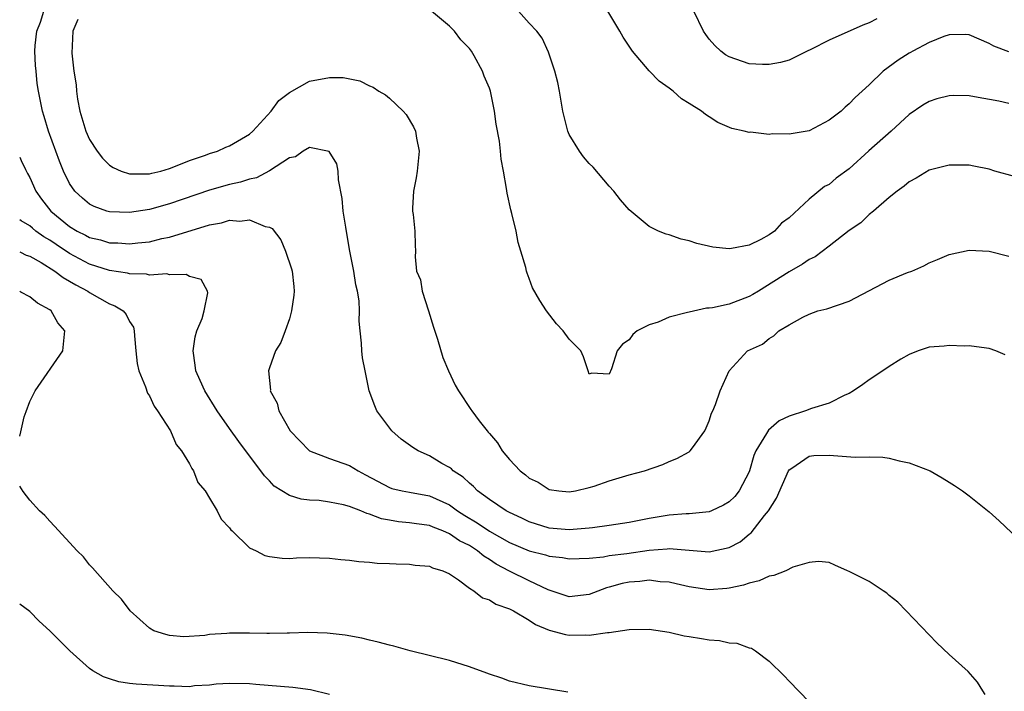
# Model space of a CAD drawing. Units: inches. Extents: x 2607000 to 2610000, y 1473207 to 1476000.
# Drawn here: x 2607000 to 2607099, y 1475127 to 1475194 of the extents above; entities that cross this region are included whole.
import ezdxf

# ---------------------------------------------------------------- set-up
doc = ezdxf.new("R2010")
doc.units = ezdxf.units.IN
doc.header["$MEASUREMENT"] = 0
doc.layers.add('LD26071473_10ft', color=100, linetype='Continuous')

msp = doc.modelspace()

# ---------------------------------------------------------------- linework, layer by layer
at = {"layer": 'LD26071473_10ft'}
for points, elevation in [([(2607098.608, 1475160.608), (2607097.686, 1475161), (2607097, 1475161.245), (2607096.734, 1475161.266), (2607095, 1475161.52), (2607094.503, 1475161.497), (2607093, 1475161.55), (2607092.512, 1475161.488), (2607091, 1475161.364), (2607089.916, 1475161), (2607089, 1475160.646), (2607088.174, 1475160.174), (2607087, 1475159.444), (2607086.379, 1475159), (2607085, 1475158.123), (2607084.364, 1475157.636), (2607083.442, 1475157), (2607083, 1475156.735), (2607082.561, 1475156.561), (2607081, 1475155.771), (2607079.239, 1475155.239), (2607078.65, 1475155), (2607077, 1475154.481), (2607075.996, 1475154.004), (2607074.92, 1475153.08), (2607074.747, 1475152.747), (2607073.663, 1475151), (2607073.465, 1475150.535), (2607073.04, 1475149), (2607073, 1475148.896), (2607072.015, 1475147), (2607071.554, 1475146.446), (2607071, 1475145.908), (2607070.427, 1475145.573), (2607069.214, 1475145), (2607069, 1475144.915), (2607067, 1475144.712), (2607066.706, 1475144.706), (2607065, 1475144.572), (2607063, 1475144.231), (2607061, 1475143.836), (2607059, 1475143.532), (2607057.312, 1475143.312), (2607057, 1475143.257), (2607055, 1475143.103), (2607053, 1475143.284), (2607051, 1475143.888), (2607050.255, 1475144.255), (2607049, 1475144.824), (2607048.677, 1475145), (2607047, 1475146.146), (2607045.82, 1475147), (2607045.424, 1475147.424), (2607045, 1475147.759), (2607044.381, 1475148.381), (2607043.386, 1475149), (2607043.196, 1475149.196), (2607043, 1475149.327), (2607042.248, 1475149.752), (2607041, 1475150.5), (2607039.871, 1475151), (2607039.336, 1475151.336), (2607038.19, 1475152.19), (2607037.24, 1475153), (2607035.742, 1475155), (2607035.523, 1475155.523), (2607034.986, 1475157), (2607034.567, 1475159), (2607034.321, 1475160.32), (2607034.254, 1475161), (2607034.208, 1475161.792), (2607034.071, 1475163), (2607033.988, 1475163.988), (2607034.012, 1475165), (2607033.987, 1475166.013), (2607033.81, 1475167), (2607033.63, 1475167.63), (2607033.422, 1475169), (2607033.037, 1475171), (2607032.754, 1475172.754), (2607032.628, 1475173.373), (2607032.369, 1475175), (2607032.27, 1475176.27), (2607031.891, 1475178.109), (2607031.873, 1475179), (2607031.723, 1475179.723), (2607030.974, 1475180.974), (2607029, 1475181.366), (2607028.368, 1475181), (2607027.591, 1475180.409), (2607027, 1475180.325), (2607025, 1475179.013), (2607023.686, 1475178.314), (2607023, 1475178.186), (2607022.103, 1475177.897), (2607021, 1475177.67), (2607019, 1475177.105), (2607015, 1475175.716), (2607013, 1475175.156), (2607011, 1475174.841), (2607009, 1475174.917), (2607008.714, 1475175), (2607007.459, 1475175.459), (2607007, 1475175.699), (2607006.287, 1475176.287), (2607005.531, 1475177), (2607005, 1475177.768), (2607004.387, 1475179), (2607003.982, 1475179.983), (2607002.894, 1475183), (2607002.459, 1475184.459), (2607002.272, 1475185), (2607001.869, 1475187), (2607001.747, 1475187.747), (2607001.634, 1475189), (2607001.568, 1475189.568), (2607001.52, 1475191), (2607001.551, 1475191.551), (2607001.729, 1475193), (2607002.086, 1475193.915), (2607002.416, 1475195)], 10800), ([(2607099.541, 1475178.459), (2607097.596, 1475179), (2607097, 1475179.182), (2607095.481, 1475179.481), (2607095, 1475179.59), (2607093, 1475179.599), (2607091, 1475179.077), (2607089.699, 1475178.301), (2607089, 1475177.935), (2607088.514, 1475177.486), (2607087.808, 1475177), (2607087, 1475176.359), (2607085.431, 1475175), (2607085, 1475174.648), (2607084.167, 1475173.833), (2607083, 1475173.067), (2607081, 1475171.481), (2607079.588, 1475170.412), (2607079, 1475170.168), (2607078.324, 1475169.675), (2607077, 1475168.93), (2607073.922, 1475167), (2607073.365, 1475166.635), (2607073, 1475166.442), (2607071, 1475165.68), (2607069.316, 1475165.316), (2607069, 1475165.271), (2607068.733, 1475165.268), (2607067, 1475164.898), (2607066.834, 1475164.834), (2607065, 1475164.371), (2607063.886, 1475163.886), (2607063, 1475163.622), (2607061.784, 1475163), (2607061.346, 1475162.654), (2607061, 1475162.118), (2607060.327, 1475161.673), (2607059.78, 1475161), (2607059.214, 1475159.215), (2607059, 1475158.691), (2607057.235, 1475158.765), (2607057, 1475158.691), (2607056.879, 1475159), (2607056.42, 1475160.42), (2607056.138, 1475161), (2607055, 1475162.182), (2607054.399, 1475163), (2607053.73, 1475163.73), (2607052.726, 1475165), (2607052.042, 1475166.042), (2607051.332, 1475167.332), (2607051, 1475168.256), (2607050.79, 1475168.79), (2607050.722, 1475169), (2607050.648, 1475169.352), (2607050.157, 1475171), (2607049.87, 1475171.87), (2607049.667, 1475173), (2607049.257, 1475174.743), (2607049.133, 1475175.133), (2607048.792, 1475176.792), (2607048.728, 1475177.273), (2607048.427, 1475179), (2607048.179, 1475180.179), (2607048.128, 1475181), (2607048.015, 1475181.985), (2607047.692, 1475183.692), (2607047.515, 1475185), (2607047.109, 1475187), (2607047, 1475187.31), (2607046.493, 1475188.493), (2607046.308, 1475189), (2607045.472, 1475190.528), (2607045.197, 1475191), (2607045, 1475191.266), (2607044.149, 1475192.149), (2607043.497, 1475193), (2607043, 1475193.502), (2607041, 1475195.163)], 10820), ([(2607099, 1475185.755), (2607097.98, 1475185.979), (2607095.557, 1475186.443), (2607095, 1475186.524), (2607093.44, 1475186.56), (2607093, 1475186.533), (2607091.765, 1475186.235), (2607091, 1475185.974), (2607090.389, 1475185.611), (2607089, 1475184.649), (2607087.201, 1475183), (2607084.966, 1475181.034), (2607083, 1475179.216), (2607081.722, 1475178.278), (2607081, 1475177.664), (2607080.553, 1475177.447), (2607079, 1475176.206), (2607077, 1475174.337), (2607076.227, 1475173.773), (2607075.521, 1475173), (2607075, 1475172.62), (2607074.16, 1475172.16), (2607073, 1475171.602), (2607071.237, 1475171.237), (2607071, 1475171.214), (2607069.373, 1475171.373), (2607067.758, 1475171.758), (2607067, 1475172.023), (2607066.203, 1475172.203), (2607065, 1475172.612), (2607064.683, 1475172.683), (2607063.936, 1475173), (2607063, 1475173.448), (2607061, 1475175.108), (2607060.134, 1475176.134), (2607059.443, 1475177), (2607059, 1475177.477), (2607057.394, 1475179.394), (2607057, 1475179.749), (2607056.436, 1475180.436), (2607056.006, 1475181), (2607055, 1475182.669), (2607054.852, 1475183), (2607054.367, 1475185), (2607054.025, 1475187), (2607053.86, 1475187.86), (2607053.546, 1475189), (2607052.902, 1475190.902), (2607052.284, 1475192.284), (2607051.757, 1475193), (2607051, 1475193.801), (2607049.921, 1475195)], 10830), ([(2607099, 1475190.926), (2607097.493, 1475191.493), (2607097, 1475191.749), (2607095, 1475192.62), (2607094.655, 1475192.655), (2607093, 1475192.639), (2607092.47, 1475192.47), (2607091, 1475191.851), (2607089.378, 1475191), (2607089.145, 1475190.855), (2607089, 1475190.785), (2607087.916, 1475190.084), (2607086.405, 1475189), (2607085, 1475187.63), (2607083.622, 1475186.378), (2607083, 1475185.729), (2607082.601, 1475185.399), (2607082.192, 1475185), (2607081, 1475184.079), (2607079, 1475183.02), (2607077, 1475182.679), (2607075.288, 1475182.712), (2607075, 1475182.675), (2607073.118, 1475182.882), (2607073, 1475182.865), (2607072.501, 1475183), (2607071.274, 1475183.274), (2607069.86, 1475183.86), (2607069, 1475184.443), (2607068.645, 1475184.645), (2607068.241, 1475185), (2607067, 1475185.769), (2607066.221, 1475186.221), (2607065.407, 1475187), (2607065, 1475187.311), (2607063.996, 1475187.996), (2607063, 1475189.044), (2607061.313, 1475191), (2607060.399, 1475192.399), (2607060.073, 1475193), (2607058.849, 1475195)], 10840), ([(2607085.78, 1475194.22), (2607085, 1475193.846), (2607084.389, 1475193.611), (2607081, 1475192.098), (2607079.154, 1475191.154), (2607078.815, 1475191), (2607077, 1475190.094), (2607076.138, 1475189.862), (2607075, 1475189.66), (2607074.328, 1475189.672), (2607073, 1475189.744), (2607071, 1475190.421), (2607070.641, 1475190.641), (2607070.151, 1475191), (2607069.559, 1475191.559), (2607069, 1475192.205), (2607068.653, 1475192.653), (2607068.419, 1475193), (2607067.462, 1475195)], 10850), ([(2607005.833, 1475194.167), (2607005.329, 1475193), (2607005.208, 1475190.792), (2607005.42, 1475189), (2607005.643, 1475187.643), (2607005.673, 1475187), (2607005.794, 1475186.206), (2607006.022, 1475185), (2607006.623, 1475183), (2607007, 1475182.162), (2607007.745, 1475181), (2607008.283, 1475180.282), (2607009, 1475179.601), (2607009.36, 1475179.36), (2607010.167, 1475179), (2607011, 1475178.708), (2607011.261, 1475178.739), (2607013, 1475178.722), (2607013.213, 1475178.787), (2607014.114, 1475179), (2607015, 1475179.265), (2607015.419, 1475179.419), (2607017, 1475180.066), (2607018.603, 1475180.603), (2607019, 1475180.752), (2607019.798, 1475181), (2607020.623, 1475181.377), (2607021, 1475181.526), (2607023, 1475182.708), (2607023.34, 1475183), (2607025.158, 1475185), (2607025.94, 1475186.06), (2607027, 1475186.868), (2607029, 1475187.984), (2607031, 1475188.364), (2607032.359, 1475188.358), (2607034.037, 1475188.037), (2607035, 1475187.546), (2607035.388, 1475187.388), (2607035.928, 1475187), (2607036.622, 1475186.622), (2607037, 1475186.295), (2607038.385, 1475185), (2607038.67, 1475184.67), (2607039.417, 1475183.417), (2607039.599, 1475183), (2607039.718, 1475182.282), (2607039.966, 1475181), (2607039.771, 1475179), (2607039.676, 1475178.324), (2607039.4, 1475177), (2607039.298, 1475175.298), (2607039.302, 1475175), (2607039.36, 1475174.641), (2607039.528, 1475173), (2607039.575, 1475171.576), (2607039.609, 1475171), (2607039.589, 1475170.411), (2607039.714, 1475169), (2607040.102, 1475168.102), (2607040.26, 1475167), (2607040.908, 1475165), (2607041.396, 1475163.396), (2607041.821, 1475162.178), (2607042.359, 1475160.359), (2607042.911, 1475159), (2607043.589, 1475157.589), (2607043.9, 1475157), (2607045.157, 1475155.157), (2607045.245, 1475155), (2607045.98, 1475154.02), (2607046.78, 1475153), (2607046.891, 1475152.891), (2607047, 1475152.741), (2607047.814, 1475151.814), (2607048.276, 1475151), (2607049, 1475150.145), (2607050.094, 1475149), (2607050.618, 1475148.618), (2607051, 1475148.283), (2607051.884, 1475147.884), (2607053, 1475147.148), (2607053.958, 1475147), (2607055, 1475146.898), (2607055.635, 1475147), (2607057, 1475147.335), (2607057.48, 1475147.48), (2607059, 1475148.011), (2607061, 1475148.596), (2607062.54, 1475149), (2607064.356, 1475149.644), (2607065, 1475149.928), (2607065.775, 1475150.225), (2607067, 1475150.917), (2607067.101, 1475151), (2607067.316, 1475151.316), (2607068.548, 1475153), (2607068.704, 1475153.296), (2607069, 1475154.021), (2607069.231, 1475154.769), (2607069.353, 1475155), (2607069.64, 1475155.64), (2607070.107, 1475157), (2607070.982, 1475159), (2607072.83, 1475161), (2607074.323, 1475161.677), (2607075, 1475162.256), (2607075.483, 1475162.517), (2607075.965, 1475163), (2607077, 1475163.621), (2607078.376, 1475164.376), (2607079, 1475164.673), (2607079.885, 1475165), (2607080.783, 1475165.216), (2607083, 1475165.986), (2607087, 1475168.068), (2607088.845, 1475168.845), (2607089.265, 1475169), (2607090.47, 1475169.53), (2607091, 1475169.826), (2607091.849, 1475170.151), (2607093, 1475170.64), (2607095, 1475171.074), (2607097, 1475170.983), (2607099, 1475170.502)], 10810), ([(2607000, 1475180.393), (2607000.152, 1475180.053), (2607000.576, 1475179.162), (2607000.779, 1475178.754), (2607001, 1475178.358), (2607001.602, 1475177), (2607002.194, 1475176.194), (2607003.126, 1475175), (2607005, 1475173.458), (2607005.764, 1475173), (2607006.593, 1475172.593), (2607007, 1475172.37), (2607008.103, 1475172.104), (2607009, 1475171.833), (2607009.809, 1475171.81), (2607011, 1475171.712), (2607011.826, 1475171.826), (2607013, 1475171.929), (2607014.239, 1475172.239), (2607015, 1475172.393), (2607019, 1475173.621), (2607020.187, 1475173.813), (2607021, 1475174.08), (2607022.023, 1475173.977), (2607023, 1475174.112), (2607024.556, 1475173.444), (2607025, 1475173.374), (2607025.267, 1475173.267), (2607026.122, 1475172.123), (2607026.607, 1475171), (2607027.209, 1475169.209), (2607027.26, 1475169), (2607027.448, 1475167.448), (2607027.48, 1475167), (2607027.429, 1475166.57), (2607027.211, 1475165), (2607027, 1475164.221), (2607026.55, 1475163), (2607026.148, 1475161.852), (2607025.61, 1475161), (2607025, 1475159.324), (2607024.896, 1475159), (2607025.083, 1475157.083), (2607025.072, 1475157), (2607025.782, 1475155.782), (2607025.931, 1475155), (2607027.074, 1475153), (2607029.002, 1475151), (2607031, 1475150.237), (2607033, 1475149.532), (2607033.856, 1475149), (2607034.617, 1475148.617), (2607037, 1475147.335), (2607037.249, 1475147.249), (2607038.267, 1475147), (2607039, 1475146.858), (2607041, 1475146.516), (2607043, 1475145.602), (2607043.826, 1475145), (2607044.539, 1475144.539), (2607045.795, 1475143.795), (2607047, 1475142.979), (2607049, 1475141.851), (2607051, 1475141.008), (2607052.603, 1475140.603), (2607053, 1475140.472), (2607054.322, 1475140.322), (2607055, 1475140.19), (2607057, 1475140.254), (2607058.408, 1475140.408), (2607059, 1475140.522), (2607060.744, 1475140.744), (2607063, 1475141.073), (2607064.796, 1475141.204), (2607065, 1475141.238), (2607069, 1475140.913), (2607071, 1475141.341), (2607072.089, 1475141.911), (2607073, 1475142.674), (2607073.191, 1475142.808), (2607074.543, 1475144.543), (2607074.923, 1475145), (2607075.735, 1475146.265), (2607076.939, 1475149), (2607077, 1475149.102), (2607077.285, 1475149.285), (2607079, 1475150.478), (2607079.475, 1475150.526), (2607081, 1475150.571), (2607083.618, 1475150.382), (2607085, 1475150.406), (2607086.374, 1475150.374), (2607087, 1475150.275), (2607088.007, 1475149.993), (2607089, 1475149.797), (2607091.11, 1475149), (2607092.314, 1475148.313), (2607093, 1475147.859), (2607093.547, 1475147.547), (2607094.341, 1475147), (2607095, 1475146.506), (2607097, 1475144.911), (2607098.01, 1475144.01), (2607101.099, 1475141.099)], 10790), ([(2607096.627, 1475126.627), (2607096.367, 1475127), (2607095.864, 1475127.864), (2607094.915, 1475128.915), (2607093, 1475130.627), (2607091.794, 1475131.794), (2607091, 1475132.588), (2607088.705, 1475135), (2607087.86, 1475135.86), (2607087, 1475136.541), (2607086.76, 1475136.76), (2607086.418, 1475137), (2607085, 1475137.928), (2607083, 1475138.947), (2607082.842, 1475139), (2607081.559, 1475139.559), (2607081, 1475139.827), (2607079.943, 1475139.943), (2607079, 1475139.844), (2607077.37, 1475139.37), (2607076.654, 1475139), (2607075.472, 1475138.528), (2607075, 1475138.471), (2607074.001, 1475137.999), (2607073, 1475137.763), (2607072.442, 1475137.557), (2607071, 1475137.253), (2607070.774, 1475137.226), (2607069, 1475137.114), (2607067, 1475137.396), (2607065.705, 1475137.705), (2607065, 1475137.852), (2607064.089, 1475137.911), (2607063, 1475138.053), (2607062.053, 1475137.947), (2607061, 1475137.875), (2607060.282, 1475137.718), (2607059, 1475137.352), (2607058.713, 1475137.287), (2607057, 1475136.623), (2607055, 1475136.408), (2607052.899, 1475137.101), (2607051, 1475137.998), (2607049, 1475138.97), (2607047.676, 1475139.676), (2607047, 1475140.141), (2607046.454, 1475140.454), (2607045.827, 1475141), (2607045, 1475141.52), (2607044.011, 1475142.011), (2607043, 1475142.719), (2607042.337, 1475143), (2607041.364, 1475143.364), (2607041, 1475143.53), (2607039.696, 1475143.696), (2607039, 1475143.802), (2607037.917, 1475143.917), (2607037, 1475144.062), (2607036.214, 1475144.214), (2607035, 1475144.679), (2607034.731, 1475144.731), (2607034.134, 1475145), (2607033, 1475145.439), (2607032.403, 1475145.597), (2607031, 1475145.886), (2607029.972, 1475146.028), (2607029, 1475146.082), (2607028.164, 1475146.164), (2607027, 1475146.543), (2607026.231, 1475147), (2607025.476, 1475147.476), (2607025, 1475147.99), (2607024.496, 1475148.496), (2607021.928, 1475151.928), (2607021, 1475153.232), (2607019.772, 1475155), (2607018.514, 1475157), (2607018.058, 1475158.058), (2607017.62, 1475159), (2607017.569, 1475159.569), (2607017.344, 1475161), (2607017.575, 1475162.425), (2607017.741, 1475163), (2607018.249, 1475164.249), (2607018.47, 1475165), (2607018.825, 1475166.825), (2607018.798, 1475167), (2607018.147, 1475168.147), (2607017, 1475168.459), (2607016.667, 1475168.667), (2607015, 1475168.625), (2607014.709, 1475168.709), (2607013, 1475168.598), (2607012.675, 1475168.674), (2607011, 1475168.707), (2607010.774, 1475168.774), (2607009, 1475169.047), (2607007, 1475169.698), (2607005, 1475170.753), (2607003.648, 1475171.649), (2607003, 1475172.097), (2607002.426, 1475172.426), (2607001.628, 1475173), (2607001.276, 1475173.276), (2607001, 1475173.516), (2607000.132, 1475174.03), (2607000, 1475174.125)], 10780), ([(2607000, 1475170.924), (2607000.074, 1475170.892), (2607000.641, 1475170.599), (2607001, 1475170.476), (2607002.149, 1475169.851), (2607003.531, 1475169), (2607004.344, 1475168.344), (2607005, 1475167.996), (2607005.614, 1475167.614), (2607006.805, 1475167), (2607007, 1475166.86), (2607009, 1475165.722), (2607009.529, 1475165.529), (2607010.346, 1475165), (2607010.644, 1475164.644), (2607011, 1475163.937), (2607011.377, 1475163.377), (2607011.468, 1475163), (2607011.48, 1475162.52), (2607011.617, 1475161), (2607011.757, 1475159.756), (2607011.906, 1475159), (2607012.588, 1475157.412), (2607012.775, 1475156.775), (2607013, 1475156.498), (2607013.467, 1475155.467), (2607013.801, 1475155), (2607015.075, 1475153), (2607015.654, 1475151.654), (2607016.194, 1475151), (2607017, 1475149.71), (2607017.227, 1475149.227), (2607017.406, 1475149), (2607017.841, 1475147.841), (2607018.552, 1475147), (2607019, 1475146.287), (2607019.757, 1475145), (2607020.154, 1475144.154), (2607021, 1475143.295), (2607021.114, 1475143.113), (2607021.253, 1475143), (2607023, 1475141.309), (2607023.65, 1475141), (2607024.534, 1475140.534), (2607025, 1475140.429), (2607026.252, 1475140.252), (2607027, 1475140.249), (2607027.706, 1475140.294), (2607029, 1475140.32), (2607031, 1475140.276), (2607032.149, 1475140.149), (2607033, 1475140.077), (2607033.937, 1475139.937), (2607035, 1475139.877), (2607035.765, 1475139.765), (2607037, 1475139.744), (2607037.686, 1475139.686), (2607039, 1475139.675), (2607039.582, 1475139.582), (2607041, 1475139.461), (2607041.3, 1475139.3), (2607042.356, 1475139), (2607043, 1475138.686), (2607043.899, 1475138.101), (2607045, 1475137.277), (2607045.432, 1475137), (2607046.299, 1475136.3), (2607047, 1475136.087), (2607047.65, 1475135.65), (2607049, 1475135.209), (2607049.4, 1475135), (2607051, 1475134.053), (2607051.62, 1475133.62), (2607053, 1475133.069), (2607054.63, 1475132.63), (2607055, 1475132.573), (2607056.593, 1475132.593), (2607057, 1475132.552), (2607058.834, 1475132.834), (2607059, 1475132.82), (2607061, 1475133.134), (2607063, 1475133.174), (2607065, 1475132.864), (2607066.507, 1475132.507), (2607067, 1475132.419), (2607068.236, 1475132.236), (2607069, 1475132.088), (2607070.037, 1475132.037), (2607071, 1475131.811), (2607071.765, 1475131.765), (2607073, 1475131.304), (2607073.249, 1475131.249), (2607073.648, 1475131), (2607075, 1475129.967), (2607076.503, 1475128.502), (2607077, 1475127.956), (2607079, 1475125.901)], 10770), ([(2607000, 1475152.475), (2607000.12, 1475152.897), (2607000.461, 1475154.398), (2607000.639, 1475154.958), (2607001, 1475155.951), (2607001.546, 1475157), (2607004.324, 1475161), (2607004.507, 1475163), (2607003.829, 1475163.829), (2607003.142, 1475165), (2607003, 1475165.106), (2607001.792, 1475165.792), (2607001, 1475166.416), (2607000.13, 1475166.898), (2607000, 1475166.951)], 10760), ([(2607054.847, 1475126.847), (2607051, 1475127.497), (2607049, 1475127.97), (2607048.244, 1475128.244), (2607047, 1475128.656), (2607046.761, 1475128.761), (2607045, 1475129.41), (2607043, 1475130.022), (2607039.065, 1475131), (2607037.457, 1475131.457), (2607037, 1475131.561), (2607035.87, 1475131.87), (2607035, 1475132.061), (2607034.248, 1475132.248), (2607032.567, 1475132.567), (2607030.772, 1475132.772), (2607028.823, 1475132.823), (2607027, 1475132.753), (2607026.759, 1475132.759), (2607025, 1475132.717), (2607024.734, 1475132.734), (2607023, 1475132.763), (2607021, 1475132.758), (2607020.72, 1475132.72), (2607019, 1475132.618), (2607018.528, 1475132.528), (2607016.411, 1475132.411), (2607015, 1475132.546), (2607014.614, 1475132.614), (2607013.42, 1475133), (2607013, 1475133.258), (2607011.054, 1475135), (2607010.179, 1475136.179), (2607009.316, 1475137), (2607007.301, 1475139.301), (2607007, 1475139.613), (2607006.391, 1475140.391), (2607005.747, 1475141), (2607003.481, 1475143.481), (2607003, 1475143.967), (2607002.527, 1475144.527), (2607001.986, 1475145), (2607001, 1475146.078), (2607000.337, 1475146.923), (2607000, 1475147.466)], 10760), ([(2607031, 1475126.629), (2607029.094, 1475127.094), (2607027.335, 1475127.335), (2607023.624, 1475127.624), (2607023, 1475127.685), (2607021, 1475127.74), (2607019.647, 1475127.647), (2607019, 1475127.563), (2607017.482, 1475127.482), (2607017, 1475127.406), (2607015.471, 1475127.471), (2607015, 1475127.447), (2607011.646, 1475127.646), (2607011, 1475127.73), (2607009.908, 1475127.908), (2607009, 1475128.18), (2607008.399, 1475128.399), (2607007.326, 1475129), (2607007, 1475129.226), (2607005.008, 1475131), (2607003, 1475133.012), (2607001.955, 1475133.955), (2607001, 1475134.916), (2607000, 1475135.675)], 10750)]:
    msp.add_lwpolyline(points, dxfattribs=dict(at, elevation=elevation))

doc.saveas('drawing.dxf')
